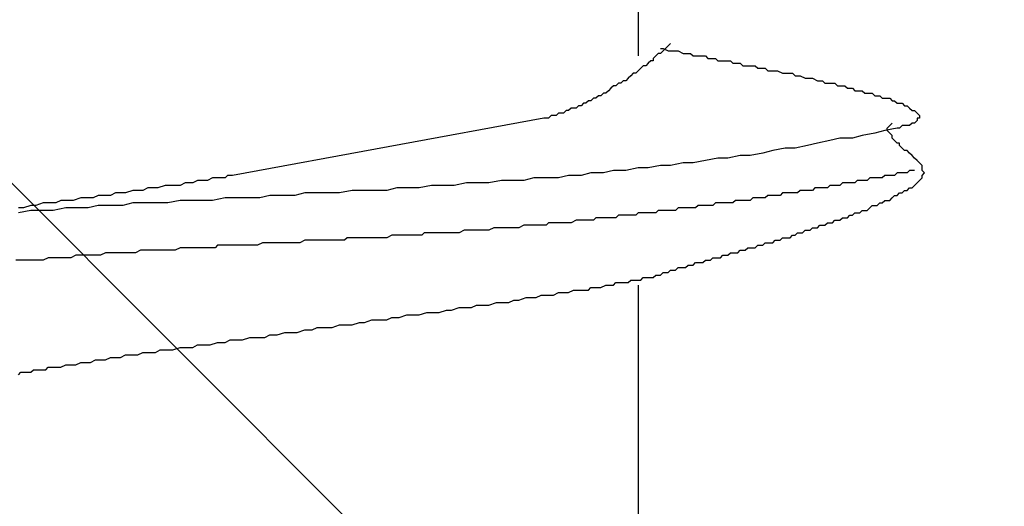
# Model space of a CAD drawing. Units: millimetres. Extents: x 0 to 2760, y 0 to 1910.
# Drawn here: x 1975 to 1980, y 858 to 860 of the extents above; entities that cross this region are included whole.
import ezdxf

# ---------------------------------------------------------------- set-up
doc = ezdxf.new("R2010")
doc.units = ezdxf.units.MM
doc.layers.add('HATCH', color=9, linetype='Continuous', lineweight=9)
doc.layers.add('KANAMONO_SCREW', color=4, linetype='Continuous')
doc.layers.add('SUNPO', color=7, linetype='Continuous')

# ---------------------------------------------------------------- blocks, each defined once
blk = doc.blocks.new('ultla60')
at = {"layer": 'KANAMONO_SCREW'}
for p, q in [((2.3299, -24.1357), (2.3299, -25.3633)), ((2.4802, -25.3132), (2.4676, -25.3257)), ((2.4927, -25.3006), (2.4802, -25.3132)), ((2.4175, -25.3633), (2.405, -25.3758)), ((2.4301, -25.3507), (2.4175, -25.3633)), ((2.4426, -25.3507), (2.4301, -25.3507)), ((2.4426, -25.3257), (2.4551, -25.3257)), ((2.4551, -25.3382), (2.4426, -25.3507)), ((2.4551, -25.3257), (2.4802, -25.3382)), ((2.4676, -25.3257), (2.4551, -25.3382)), ((2.4802, -25.3382), (2.4927, -25.3382)), ((2.4927, -25.3382), (2.5177, -25.3382)), ((2.5177, -25.3382), (2.5303, -25.3382)), ((2.5303, -25.3382), (2.5553, -25.3507)), ((2.5553, -25.3507), (2.5678, -25.3507)), ((2.5678, -25.3507), (2.5929, -25.3507)), ((2.5929, -25.3507), (2.6054, -25.3633)), ((2.6054, -25.3633), (2.6305, -25.3633)), ((2.6305, -25.3633), (2.643, -25.3633)), ((2.643, -25.3633), (2.6681, -25.3633)), ((2.6681, -25.3633), (2.6806, -25.3758)), ((2.3549, -25.4134), (2.3424, -25.4259)), ((2.3674, -25.4134), (2.3549, -25.4134)), ((2.38, -25.4008), (2.3674, -25.4134)), ((2.3925, -25.3883), (2.38, -25.4008)), ((2.405, -25.3883), (2.3925, -25.3883)), ((2.405, -25.3758), (2.405, -25.3883)), ((2.6806, -25.3758), (2.7056, -25.3758)), ((2.7056, -25.3758), (2.7182, -25.3758)), ((2.7182, -25.3758), (2.7307, -25.3883)), ((2.7307, -25.3883), (2.7557, -25.3883)), ((2.7557, -25.3883), (2.7683, -25.3883)), ((2.7683, -25.3883), (2.7933, -25.3883)), ((2.7933, -25.3883), (2.8058, -25.4008)), ((2.8058, -25.4008), (2.8309, -25.4008)), ((2.8309, -25.4008), (2.8434, -25.4008)), ((2.8434, -25.4008), (2.8559, -25.4134)), ((2.8559, -25.4134), (2.881, -25.4134)), ((2.881, -25.4134), (2.8935, -25.4134)), ((2.8935, -25.4134), (2.9186, -25.4134)), ((2.9186, -25.4134), (2.9311, -25.4259)), ((2.2923, -25.4635), (2.2797, -25.476)), ((2.3048, -25.4509), (2.2923, -25.4635)), ((2.3173, -25.4509), (2.3048, -25.4509)), ((2.3299, -25.4384), (2.3173, -25.4509)), ((2.3424, -25.4259), (2.3299, -25.4384)), ((2.9311, -25.4259), (2.9436, -25.4259)), ((2.9436, -25.4259), (2.9687, -25.4259)), ((2.9687, -25.4259), (2.9812, -25.4384)), ((2.9812, -25.4384), (3.0063, -25.4384)), ((3.0063, -25.4384), (3.0188, -25.4384)), ((3.0188, -25.4384), (3.0313, -25.4384)), ((3.0313, -25.4384), (3.0564, -25.4509)), ((3.0564, -25.4509), (3.0689, -25.4509)), ((3.0689, -25.4509), (3.0814, -25.4509)), ((3.0814, -25.4509), (3.1065, -25.4509)), ((3.1065, -25.4509), (3.119, -25.4635)), ((3.119, -25.4635), (3.1315, -25.4635)), ((3.1315, -25.4635), (3.1441, -25.4635)), ((3.1441, -25.4635), (3.1691, -25.476)), ((2.2046, -25.5136), (2.1921, -25.5261)), ((2.2171, -25.5136), (2.2046, -25.5136)), ((2.2296, -25.501), (2.2171, -25.5136)), ((2.2422, -25.501), (2.2296, -25.501)), ((2.2547, -25.4885), (2.2422, -25.501)), ((2.2672, -25.4885), (2.2547, -25.4885)), ((2.2797, -25.476), (2.2672, -25.4885)), ((3.1691, -25.476), (3.1816, -25.476)), ((3.1816, -25.476), (3.1942, -25.476)), ((3.1942, -25.476), (3.2067, -25.476)), ((3.2067, -25.476), (3.2317, -25.4885)), ((3.2317, -25.4885), (3.2443, -25.4885)), ((3.2443, -25.4885), (3.2568, -25.4885)), ((3.2568, -25.4885), (3.2693, -25.501)), ((3.2693, -25.501), (3.2818, -25.501)), ((3.2818, -25.501), (3.3069, -25.501)), ((3.3069, -25.501), (3.3194, -25.501)), ((3.3194, -25.501), (3.3319, -25.5136)), ((3.3319, -25.5136), (3.3445, -25.5136)), ((3.3445, -25.5136), (3.357, -25.5136)), ((3.357, -25.5136), (3.3695, -25.5136)), ((3.3695, -25.5136), (3.382, -25.5261)), ((2.1294, -25.5637), (2.1169, -25.5762)), ((2.142, -25.5637), (2.1294, -25.5637)), ((2.1545, -25.5511), (2.142, -25.5637)), ((2.167, -25.5511), (2.1545, -25.5511)), ((2.1795, -25.5386), (2.167, -25.5511)), ((2.1921, -25.5261), (2.1795, -25.5386)), ((3.382, -25.5261), (3.3946, -25.5261)), ((3.3946, -25.5261), (3.4071, -25.5261)), ((3.4071, -25.5261), (3.4196, -25.5386)), ((3.4196, -25.5386), (3.4322, -25.5386)), ((3.4322, -25.5386), (3.4447, -25.5386)), ((3.4447, -25.5386), (3.4572, -25.5386)), ((3.4572, -25.5386), (3.4697, -25.5511)), ((3.4697, -25.5511), (3.4823, -25.5511)), ((3.4823, -25.5511), (3.4948, -25.5511)), ((3.4948, -25.5511), (3.5073, -25.5511)), ((3.5073, -25.5511), (3.5198, -25.5637)), ((3.5198, -25.5637), (3.5324, -25.5637)), ((3.5324, -25.5637), (3.5449, -25.5637)), ((3.5449, -25.5637), (3.5574, -25.5762)), ((2.0292, -25.6138), (2.0167, -25.6263)), ((2.0418, -25.6138), (2.0292, -25.6138)), ((2.0543, -25.6013), (2.0418, -25.6138)), ((2.0668, -25.6013), (2.0543, -25.6013)), ((2.0793, -25.5887), (2.0668, -25.6013)), ((2.0919, -25.5887), (2.0793, -25.5887)), ((2.1044, -25.5762), (2.0919, -25.5887)), ((2.1169, -25.5762), (2.1044, -25.5762)), ((3.5574, -25.5762), (3.5699, -25.5762)), ((3.5699, -25.5762), (3.5825, -25.5762)), ((3.5825, -25.5762), (3.595, -25.5762)), ((3.595, -25.5762), (3.6075, -25.5887)), ((3.6075, -25.5887), (3.62, -25.5887)), ((3.62, -25.5887), (3.6326, -25.6013)), ((3.6326, -25.6013), (3.6451, -25.6013)), ((3.6451, -25.6013), (3.6576, -25.6013)), ((3.6576, -25.6013), (3.6701, -25.6138)), ((3.6701, -25.6138), (3.6827, -25.6138)), ((3.6827, -25.6138), (3.6952, -25.6263)), ((1.8914, -25.6639), (1.8789, -25.6764)), ((1.904, -25.6639), (1.8914, -25.6639)), ((1.9165, -25.6639), (1.904, -25.6639)), ((1.929, -25.6514), (1.9165, -25.6639)), ((1.9415, -25.6514), (1.929, -25.6514)), ((1.9541, -25.6514), (1.9415, -25.6514)), ((1.9666, -25.6388), (1.9541, -25.6514)), ((1.9791, -25.6388), (1.9666, -25.6388)), ((1.9916, -25.6263), (1.9791, -25.6388)), ((2.0042, -25.6263), (1.9916, -25.6263)), ((2.0167, -25.6263), (2.0042, -25.6263)), ((3.6952, -25.6263), (3.7077, -25.6388)), ((3.7077, -25.6388), (3.7203, -25.6388)), ((3.7203, -25.6388), (3.7328, -25.6514)), ((3.7328, -25.6514), (3.7453, -25.6639)), ((3.7453, -25.6639), (3.7453, -25.6764)), ((1.8539, -25.6764), (0.2881, -25.9645)), ((1.8664, -25.6764), (1.8539, -25.6764)), ((1.8789, -25.6764), (1.8664, -25.6764)), ((3.5825, -25.7265), (3.595, -25.714)), ((3.595, -25.714), (3.6075, -25.7015)), ((3.6576, -25.714), (3.6451, -25.7265)), ((3.6701, -25.714), (3.6576, -25.714)), ((3.6827, -25.714), (3.6701, -25.714)), ((3.6952, -25.714), (3.6827, -25.714)), ((3.7077, -25.7015), (3.6952, -25.714)), ((3.7203, -25.7015), (3.7077, -25.7015)), ((3.7328, -25.6889), (3.7203, -25.7015)), ((3.7453, -25.6764), (3.7328, -25.6764)), ((3.7328, -25.6764), (3.7328, -25.6889)), ((3.4572, -25.7641), (3.4071, -25.7766)), ((3.5198, -25.7516), (3.4572, -25.7641)), ((3.5699, -25.739), (3.5198, -25.7516)), ((3.6326, -25.7265), (3.5699, -25.739)), ((3.5825, -25.739), (3.5825, -25.7265)), ((3.595, -25.7516), (3.5825, -25.739)), ((3.6075, -25.7641), (3.595, -25.7516)), ((3.6075, -25.7766), (3.6075, -25.7641)), ((3.6451, -25.7265), (3.6326, -25.7265)), ((3.2317, -25.8017), (3.1816, -25.8142)), ((3.2944, -25.7891), (3.2317, -25.8017)), ((3.3445, -25.7766), (3.2944, -25.7891)), ((3.4071, -25.7766), (3.3445, -25.7766)), ((3.62, -25.7891), (3.6075, -25.7766)), ((3.6326, -25.8017), (3.62, -25.7891)), ((3.6451, -25.8017), (3.6326, -25.8017)), ((3.6451, -25.8142), (3.6451, -25.8017)), ((2.9562, -25.8518), (2.8935, -25.8643)), ((3.0063, -25.8392), (2.9562, -25.8518)), ((3.0689, -25.8267), (3.0063, -25.8392)), ((3.119, -25.8267), (3.0689, -25.8267)), ((3.1816, -25.8142), (3.119, -25.8267)), ((3.6576, -25.8267), (3.6451, -25.8142)), ((3.6701, -25.8392), (3.6576, -25.8267)), ((3.6827, -25.8392), (3.6701, -25.8392)), ((3.6952, -25.8518), (3.6827, -25.8392)), ((3.7077, -25.8643), (3.6952, -25.8518)), ((2.5553, -25.9019), (2.4927, -25.9144)), ((2.6054, -25.9019), (2.5553, -25.9019)), ((2.6681, -25.8894), (2.6054, -25.9019)), ((2.7307, -25.8768), (2.6681, -25.8894)), ((2.7808, -25.8768), (2.7307, -25.8768)), ((2.8434, -25.8643), (2.7808, -25.8768)), ((2.8935, -25.8643), (2.8434, -25.8643)), ((3.7203, -25.8768), (3.7077, -25.8643)), ((3.7328, -25.8894), (3.7203, -25.8768)), ((3.7453, -25.9019), (3.7328, -25.8894)), ((3.7578, -25.9144), (3.7453, -25.9019)), ((2.0919, -25.952), (2.0418, -25.9645)), ((2.1545, -25.952), (2.0919, -25.952)), ((2.2046, -25.9395), (2.1545, -25.952)), ((2.2672, -25.9395), (2.2046, -25.9395)), ((2.3299, -25.9269), (2.2672, -25.9395)), ((2.38, -25.9269), (2.3299, -25.9269)), ((2.4426, -25.9144), (2.38, -25.9269)), ((2.4927, -25.9144), (2.4426, -25.9144)), ((3.6326, -25.952), (3.62, -25.9645)), ((3.6451, -25.952), (3.6326, -25.952)), ((3.6576, -25.952), (3.6451, -25.952)), ((3.6701, -25.952), (3.6576, -25.952)), ((3.6827, -25.952), (3.6701, -25.952)), ((3.6952, -25.9395), (3.6827, -25.952)), ((3.7077, -25.9395), (3.6952, -25.9395)), ((3.7203, -25.9395), (3.7077, -25.9395)), ((3.7578, -25.9269), (3.7578, -25.9144)), ((3.7578, -25.9395), (3.7578, -25.9269)), ((3.7704, -25.952), (3.7578, -25.9395)), ((3.7578, -25.9645), (3.7704, -25.952)), ((0.0501, -26.0021), (0.0251, -26.0146)), ((0.0752, -26.0021), (0.0501, -26.0021)), ((0.0877, -26.0021), (0.0752, -26.0021)), ((0.1127, -25.9896), (0.0877, -26.0021)), ((0.1378, -25.9896), (0.1127, -25.9896)), ((0.1628, -25.9896), (0.1378, -25.9896)), ((0.1879, -25.977), (0.1628, -25.9896)), ((0.2004, -25.977), (0.1879, -25.977)), ((0.2255, -25.977), (0.2004, -25.977)), ((0.2505, -25.977), (0.2255, -25.977)), ((0.263, -25.9645), (0.2505, -25.977)), ((0.2881, -25.9645), (0.263, -25.9645)), ((1.4656, -26.0021), (1.4029, -26.0146)), ((1.5157, -26.0021), (1.4656, -26.0021)), ((1.5783, -26.0021), (1.5157, -26.0021)), ((1.6409, -25.9896), (1.5783, -26.0021)), ((1.691, -25.9896), (1.6409, -25.9896)), ((1.7537, -25.9896), (1.691, -25.9896)), ((1.8038, -25.977), (1.7537, -25.9896)), ((1.8664, -25.977), (1.8038, -25.977)), ((1.929, -25.977), (1.8664, -25.977)), ((1.9791, -25.9645), (1.929, -25.977)), ((2.0418, -25.9645), (1.9791, -25.9645)), ((3.357, -26.0021), (3.3445, -26.0146)), ((3.3695, -26.0021), (3.357, -26.0021)), ((3.382, -26.0021), (3.3695, -26.0021)), ((3.3946, -26.0021), (3.382, -26.0021)), ((3.4071, -26.0021), (3.3946, -26.0021)), ((3.4196, -26.0021), (3.4071, -26.0021)), ((3.4322, -25.9896), (3.4196, -26.0021)), ((3.4447, -25.9896), (3.4322, -25.9896)), ((3.4572, -25.9896), (3.4447, -25.9896)), ((3.4697, -25.9896), (3.4572, -25.9896)), ((3.4823, -25.9896), (3.4697, -25.9896)), ((3.4948, -25.977), (3.4823, -25.9896)), ((3.5073, -25.977), (3.4948, -25.977)), ((3.5324, -25.977), (3.5073, -25.977)), ((3.5449, -25.977), (3.5324, -25.977)), ((3.5574, -25.977), (3.5449, -25.977)), ((3.5699, -25.9645), (3.5574, -25.977)), ((3.5825, -25.9645), (3.5699, -25.9645)), ((3.595, -25.9645), (3.5825, -25.9645)), ((3.6075, -25.9645), (3.595, -25.9645)), ((3.62, -25.9645), (3.6075, -25.9645)), ((3.7203, -26.0146), (3.7328, -26.0021)), ((3.7328, -26.0021), (3.7453, -25.9896)), ((3.7453, -25.9896), (3.7578, -25.977)), ((3.7578, -25.977), (3.7578, -25.9645)), ((-0.3006, -26.0522), (-0.3257, -26.0647)), ((-0.2756, -26.0522), (-0.3006, -26.0522)), ((-0.2505, -26.0522), (-0.2756, -26.0522)), ((-0.2129, -26.0397), (-0.2505, -26.0522)), ((-0.1879, -26.0397), (-0.2129, -26.0397)), ((-0.1628, -26.0397), (-0.1879, -26.0397)), ((-0.1378, -26.0271), (-0.1628, -26.0397)), ((-0.1127, -26.0271), (-0.1378, -26.0271)), ((-0.0877, -26.0271), (-0.1127, -26.0271)), ((-0.0501, -26.0146), (-0.0877, -26.0271)), ((-0.0251, -26.0146), (-0.0501, -26.0146)), ((0, -26.0146), (-0.0251, -26.0146)), ((0.0251, -26.0146), (0, -26.0146)), ((0.6514, -26.0522), (0.6013, -26.0647)), ((0.714, -26.0522), (0.6514, -26.0522)), ((0.7766, -26.0522), (0.714, -26.0522)), ((0.8267, -26.0522), (0.7766, -26.0522)), ((0.8894, -26.0397), (0.8267, -26.0522)), ((0.9395, -26.0397), (0.8894, -26.0397)), ((1.0021, -26.0397), (0.9395, -26.0397)), ((1.0647, -26.0397), (1.0021, -26.0397)), ((1.1148, -26.0271), (1.0647, -26.0397)), ((1.1775, -26.0271), (1.1148, -26.0271)), ((1.2276, -26.0271), (1.1775, -26.0271)), ((1.2902, -26.0146), (1.2276, -26.0271)), ((1.3528, -26.0146), (1.2902, -26.0146)), ((1.4029, -26.0146), (1.3528, -26.0146)), ((3.0564, -26.0522), (3.0438, -26.0647)), ((3.0689, -26.0522), (3.0564, -26.0522)), ((3.0814, -26.0522), (3.0689, -26.0522)), ((3.0939, -26.0522), (3.0814, -26.0522)), ((3.1065, -26.0522), (3.0939, -26.0522)), ((3.1315, -26.0522), (3.1065, -26.0522)), ((3.1441, -26.0397), (3.1315, -26.0522)), ((3.1566, -26.0397), (3.1441, -26.0397)), ((3.1691, -26.0397), (3.1566, -26.0397)), ((3.1816, -26.0397), (3.1691, -26.0397)), ((3.1942, -26.0397), (3.1816, -26.0397)), ((3.2067, -26.0397), (3.1942, -26.0397)), ((3.2192, -26.0271), (3.2067, -26.0397)), ((3.2317, -26.0271), (3.2192, -26.0271)), ((3.2443, -26.0271), (3.2317, -26.0271)), ((3.2568, -26.0271), (3.2443, -26.0271)), ((3.2693, -26.0271), (3.2568, -26.0271)), ((3.2818, -26.0271), (3.2693, -26.0271)), ((3.2944, -26.0146), (3.2818, -26.0271)), ((3.3069, -26.0146), (3.2944, -26.0146)), ((3.3194, -26.0146), (3.3069, -26.0146)), ((3.3319, -26.0146), (3.3194, -26.0146)), ((3.3445, -26.0146), (3.3319, -26.0146)), ((3.6326, -26.0647), (3.6451, -26.0522)), ((3.6451, -26.0522), (3.6576, -26.0522)), ((3.6576, -26.0522), (3.6701, -26.0397)), ((3.6701, -26.0397), (3.6827, -26.0397)), ((3.6827, -26.0397), (3.6952, -26.0271)), ((3.6952, -26.0271), (3.7077, -26.0271)), ((3.7077, -26.0271), (3.7203, -26.0146)), ((-0.6639, -26.1023), (-0.7015, -26.1148)), ((-0.6388, -26.1023), (-0.6639, -26.1023)), ((-0.6013, -26.1023), (-0.6388, -26.1023)), ((-0.5762, -26.0898), (-0.6013, -26.1023)), ((-0.5386, -26.0898), (-0.5762, -26.0898)), ((-0.5136, -26.0898), (-0.5386, -26.0898)), ((-0.476, -26.0772), (-0.5136, -26.0898)), ((-0.4509, -26.0772), (-0.476, -26.0772)), ((-0.4134, -26.0772), (-0.4509, -26.0772)), ((-0.3883, -26.0647), (-0.4134, -26.0772)), ((-0.3633, -26.0647), (-0.3883, -26.0647)), ((-0.3257, -26.0647), (-0.3633, -26.0647)), ((-0.2129, -26.1023), (-0.263, -26.1148)), ((-0.1503, -26.1023), (-0.2129, -26.1023)), ((-0.1002, -26.1023), (-0.1503, -26.1023)), ((-0.0376, -26.1023), (-0.1002, -26.1023)), ((0.0251, -26.0898), (-0.0376, -26.1023)), ((0.0752, -26.0898), (0.0251, -26.0898)), ((0.1378, -26.0898), (0.0752, -26.0898)), ((0.1879, -26.0898), (0.1378, -26.0898)), ((0.2505, -26.0772), (0.1879, -26.0898)), ((0.3132, -26.0772), (0.2505, -26.0772)), ((0.3633, -26.0772), (0.3132, -26.0772)), ((0.4259, -26.0772), (0.3633, -26.0772)), ((0.476, -26.0647), (0.4259, -26.0772)), ((0.5386, -26.0647), (0.476, -26.0647)), ((0.6013, -26.0647), (0.5386, -26.0647)), ((2.7182, -26.1023), (2.7056, -26.1148)), ((2.7307, -26.1023), (2.7182, -26.1023)), ((2.7432, -26.1023), (2.7307, -26.1023)), ((2.7557, -26.1023), (2.7432, -26.1023)), ((2.7808, -26.1023), (2.7557, -26.1023)), ((2.7933, -26.1023), (2.7808, -26.1023)), ((2.8058, -26.1023), (2.7933, -26.1023)), ((2.8184, -26.0898), (2.8058, -26.1023)), ((2.8309, -26.0898), (2.8184, -26.0898)), ((2.8434, -26.0898), (2.8309, -26.0898)), ((2.8559, -26.0898), (2.8434, -26.0898)), ((2.8685, -26.0898), (2.8559, -26.0898)), ((2.881, -26.0898), (2.8685, -26.0898)), ((2.8935, -26.0898), (2.881, -26.0898)), ((2.9061, -26.0772), (2.8935, -26.0898)), ((2.9186, -26.0772), (2.9061, -26.0772)), ((2.9311, -26.0772), (2.9186, -26.0772)), ((2.9436, -26.0772), (2.9311, -26.0772)), ((2.9562, -26.0772), (2.9436, -26.0772)), ((2.9687, -26.0772), (2.9562, -26.0772)), ((2.9812, -26.0647), (2.9687, -26.0772)), ((2.9937, -26.0647), (2.9812, -26.0647)), ((3.0063, -26.0647), (2.9937, -26.0647)), ((3.0188, -26.0647), (3.0063, -26.0647)), ((3.0313, -26.0647), (3.0188, -26.0647)), ((3.0438, -26.0647), (3.0313, -26.0647)), ((3.5324, -26.1148), (3.5449, -26.1023)), ((3.5449, -26.1023), (3.5574, -26.1023)), ((3.5574, -26.1023), (3.5699, -26.0898)), ((3.5699, -26.0898), (3.5825, -26.0898)), ((3.5825, -26.0898), (3.595, -26.0898)), ((3.595, -26.0898), (3.6075, -26.0772)), ((3.6075, -26.0772), (3.62, -26.0647)), ((3.62, -26.0647), (3.6326, -26.0647)), ((-0.7641, -26.1273), (-0.7891, -26.1273)), ((-0.7265, -26.1399), (-0.7891, -26.1524)), ((-0.7265, -26.1148), (-0.7641, -26.1273)), ((-0.7015, -26.1148), (-0.7265, -26.1148)), ((-0.6764, -26.1399), (-0.7265, -26.1399)), ((-0.6138, -26.1399), (-0.6764, -26.1399)), ((-0.5511, -26.1273), (-0.6138, -26.1399)), ((-0.501, -26.1273), (-0.5511, -26.1273)), ((-0.4384, -26.1273), (-0.501, -26.1273)), ((-0.3883, -26.1148), (-0.4384, -26.1273)), ((-0.3257, -26.1148), (-0.3883, -26.1148)), ((-0.263, -26.1148), (-0.3257, -26.1148)), ((2.3299, -26.1524), (2.3173, -26.1649)), ((2.3424, -26.1524), (2.3299, -26.1524)), ((2.3549, -26.1524), (2.3424, -26.1524)), ((2.3674, -26.1524), (2.3549, -26.1524)), ((2.38, -26.1524), (2.3674, -26.1524)), ((2.3925, -26.1524), (2.38, -26.1524)), ((2.405, -26.1524), (2.3925, -26.1524)), ((2.4175, -26.1524), (2.405, -26.1524)), ((2.4301, -26.1399), (2.4175, -26.1524)), ((2.4426, -26.1399), (2.4301, -26.1399)), ((2.4676, -26.1399), (2.4426, -26.1399)), ((2.4802, -26.1399), (2.4676, -26.1399)), ((2.4927, -26.1399), (2.4802, -26.1399)), ((2.5052, -26.1399), (2.4927, -26.1399)), ((2.5177, -26.1399), (2.5052, -26.1399)), ((2.5303, -26.1273), (2.5177, -26.1399)), ((2.5428, -26.1273), (2.5303, -26.1273)), ((2.5553, -26.1273), (2.5428, -26.1273)), ((2.5678, -26.1273), (2.5553, -26.1273)), ((2.5804, -26.1273), (2.5678, -26.1273)), ((2.5929, -26.1273), (2.5804, -26.1273)), ((2.6054, -26.1273), (2.5929, -26.1273)), ((2.618, -26.1273), (2.6054, -26.1273)), ((2.6305, -26.1148), (2.618, -26.1273)), ((2.643, -26.1148), (2.6305, -26.1148)), ((2.6555, -26.1148), (2.643, -26.1148)), ((2.6681, -26.1148), (2.6555, -26.1148)), ((2.6806, -26.1148), (2.6681, -26.1148)), ((2.6931, -26.1148), (2.6806, -26.1148)), ((2.7056, -26.1148), (2.6931, -26.1148)), ((3.4071, -26.1649), (3.4196, -26.1524)), ((3.4196, -26.1524), (3.4322, -26.1524)), ((3.4322, -26.1524), (3.4447, -26.1524)), ((3.4447, -26.1524), (3.4572, -26.1399)), ((3.4572, -26.1399), (3.4697, -26.1399)), ((3.4697, -26.1399), (3.4823, -26.1399)), ((3.4823, -26.1399), (3.4948, -26.1273)), ((3.4948, -26.1273), (3.5073, -26.1148)), ((3.5073, -26.1148), (3.5198, -26.1148)), ((3.5198, -26.1148), (3.5324, -26.1148)), ((1.8789, -26.2025), (1.8664, -26.215)), ((1.904, -26.2025), (1.8789, -26.2025)), ((1.929, -26.2025), (1.904, -26.2025)), ((1.9415, -26.2025), (1.929, -26.2025)), ((1.9666, -26.2025), (1.9415, -26.2025)), ((1.9916, -26.2025), (1.9666, -26.2025)), ((2.0167, -26.19), (1.9916, -26.2025)), ((2.0292, -26.19), (2.0167, -26.19)), ((2.0543, -26.19), (2.0292, -26.19)), ((2.0668, -26.19), (2.0543, -26.19)), ((2.0793, -26.19), (2.0668, -26.19)), ((2.0919, -26.19), (2.0793, -26.19)), ((2.1044, -26.19), (2.0919, -26.19)), ((2.1169, -26.1775), (2.1044, -26.19)), ((2.1294, -26.1775), (2.1169, -26.1775)), ((2.142, -26.1775), (2.1294, -26.1775)), ((2.1545, -26.1775), (2.142, -26.1775)), ((2.167, -26.1775), (2.1545, -26.1775)), ((2.1921, -26.1775), (2.167, -26.1775)), ((2.2046, -26.1775), (2.1921, -26.1775)), ((2.2171, -26.1775), (2.2046, -26.1775)), ((2.2296, -26.1649), (2.2171, -26.1775)), ((2.2422, -26.1649), (2.2296, -26.1649)), ((2.2547, -26.1649), (2.2422, -26.1649)), ((2.2672, -26.1649), (2.2547, -26.1649)), ((2.2797, -26.1649), (2.2672, -26.1649)), ((2.2923, -26.1649), (2.2797, -26.1649)), ((2.3048, -26.1649), (2.2923, -26.1649)), ((2.3173, -26.1649), (2.3048, -26.1649)), ((3.2693, -26.215), (3.2818, -26.2025)), ((3.2818, -26.2025), (3.2944, -26.2025)), ((3.2944, -26.2025), (3.3069, -26.2025)), ((3.3069, -26.2025), (3.3194, -26.19)), ((3.3194, -26.19), (3.3319, -26.19)), ((3.3319, -26.19), (3.3445, -26.19)), ((3.3445, -26.19), (3.357, -26.1775)), ((3.357, -26.1775), (3.3695, -26.1775)), ((3.3695, -26.1775), (3.382, -26.1775)), ((3.382, -26.1775), (3.3946, -26.1649)), ((3.3946, -26.1649), (3.4071, -26.1649)), ((1.2526, -26.2526), (1.2401, -26.2651)), ((1.2777, -26.2526), (1.2526, -26.2526)), ((1.3027, -26.2526), (1.2777, -26.2526)), ((1.3278, -26.2526), (1.3027, -26.2526)), ((1.3403, -26.2526), (1.3278, -26.2526)), ((1.3653, -26.2526), (1.3403, -26.2526)), ((1.3904, -26.2526), (1.3653, -26.2526)), ((1.4154, -26.2526), (1.3904, -26.2526)), ((1.428, -26.2526), (1.4154, -26.2526)), ((1.453, -26.2401), (1.428, -26.2526)), ((1.4781, -26.2401), (1.453, -26.2401)), ((1.4906, -26.2401), (1.4781, -26.2401)), ((1.5157, -26.2401), (1.4906, -26.2401)), ((1.5407, -26.2401), (1.5157, -26.2401)), ((1.5658, -26.2401), (1.5407, -26.2401)), ((1.5783, -26.2401), (1.5658, -26.2401)), ((1.6033, -26.2276), (1.5783, -26.2401)), ((1.6284, -26.2276), (1.6033, -26.2276)), ((1.6409, -26.2276), (1.6284, -26.2276)), ((1.666, -26.2276), (1.6409, -26.2276)), ((1.691, -26.2276), (1.666, -26.2276)), ((1.7161, -26.2276), (1.691, -26.2276)), ((1.7286, -26.2276), (1.7161, -26.2276)), ((1.7537, -26.215), (1.7286, -26.2276)), ((1.7787, -26.215), (1.7537, -26.215)), ((1.7912, -26.215), (1.7787, -26.215)), ((1.8163, -26.215), (1.7912, -26.215)), ((1.8413, -26.215), (1.8163, -26.215)), ((1.8664, -26.215), (1.8413, -26.215)), ((3.119, -26.2651), (3.1315, -26.2526)), ((3.1315, -26.2526), (3.1441, -26.2526)), ((3.1441, -26.2526), (3.1566, -26.2526)), ((3.1566, -26.2526), (3.1691, -26.2401)), ((3.1691, -26.2401), (3.1816, -26.2401)), ((3.1816, -26.2401), (3.1942, -26.2401)), ((3.1942, -26.2401), (3.2067, -26.2276)), ((3.2067, -26.2276), (3.2192, -26.2276)), ((3.2192, -26.2276), (3.2317, -26.2276)), ((3.2317, -26.2276), (3.2443, -26.215)), ((3.2443, -26.215), (3.2568, -26.215)), ((3.2568, -26.215), (3.2693, -26.215)), ((0.4384, -26.3027), (0.4134, -26.3152)), ((0.4509, -26.3027), (0.4384, -26.3027)), ((0.476, -26.3027), (0.4509, -26.3027)), ((0.501, -26.3027), (0.476, -26.3027)), ((0.5261, -26.3027), (0.501, -26.3027)), ((0.5386, -26.3027), (0.5261, -26.3027)), ((0.5637, -26.3027), (0.5386, -26.3027)), ((0.5887, -26.3027), (0.5637, -26.3027)), ((0.6138, -26.3027), (0.5887, -26.3027)), ((0.6263, -26.3027), (0.6138, -26.3027)), ((0.6514, -26.2902), (0.6263, -26.3027)), ((0.6764, -26.2902), (0.6514, -26.2902)), ((0.6889, -26.2902), (0.6764, -26.2902)), ((0.714, -26.2902), (0.6889, -26.2902)), ((0.739, -26.2902), (0.714, -26.2902)), ((0.7641, -26.2902), (0.739, -26.2902)), ((0.7766, -26.2902), (0.7641, -26.2902)), ((0.8017, -26.2902), (0.7766, -26.2902)), ((0.8267, -26.2902), (0.8017, -26.2902)), ((0.8518, -26.2902), (0.8267, -26.2902)), ((0.8643, -26.2777), (0.8518, -26.2902)), ((0.8894, -26.2777), (0.8643, -26.2777)), ((0.9144, -26.2777), (0.8894, -26.2777)), ((0.9395, -26.2777), (0.9144, -26.2777)), ((0.952, -26.2777), (0.9395, -26.2777)), ((0.977, -26.2777), (0.952, -26.2777)), ((1.0021, -26.2777), (0.977, -26.2777)), ((1.0146, -26.2777), (1.0021, -26.2777)), ((1.0397, -26.2777), (1.0146, -26.2777)), ((1.0647, -26.2777), (1.0397, -26.2777)), ((1.0898, -26.2651), (1.0647, -26.2777)), ((1.1023, -26.2651), (1.0898, -26.2651)), ((1.1273, -26.2651), (1.1023, -26.2651)), ((1.1524, -26.2651), (1.1273, -26.2651)), ((1.1775, -26.2651), (1.1524, -26.2651)), ((1.19, -26.2651), (1.1775, -26.2651)), ((1.215, -26.2651), (1.19, -26.2651)), ((1.2401, -26.2651), (1.215, -26.2651)), ((2.9562, -26.3152), (2.9687, -26.3027)), ((2.9687, -26.3027), (2.9812, -26.3027)), ((2.9812, -26.3027), (2.9937, -26.3027)), ((2.9937, -26.3027), (3.0063, -26.3027)), ((3.0063, -26.3027), (3.0188, -26.2902)), ((3.0188, -26.2902), (3.0313, -26.2902)), ((3.0313, -26.2902), (3.0438, -26.2902)), ((3.0438, -26.2902), (3.0564, -26.2777)), ((3.0564, -26.2777), (3.0689, -26.2777)), ((3.0689, -26.2777), (3.0814, -26.2777)), ((3.0814, -26.2777), (3.0939, -26.2777)), ((3.0939, -26.2777), (3.1065, -26.2651)), ((3.1065, -26.2651), (3.119, -26.2651)), ((-0.3507, -26.3528), (-0.3758, -26.3653)), ((-0.3257, -26.3528), (-0.3507, -26.3528)), ((-0.3132, -26.3528), (-0.3257, -26.3528)), ((-0.2881, -26.3528), (-0.3132, -26.3528)), ((-0.263, -26.3528), (-0.2881, -26.3528)), ((-0.238, -26.3528), (-0.263, -26.3528)), ((-0.2255, -26.3528), (-0.238, -26.3528)), ((-0.2004, -26.3528), (-0.2255, -26.3528)), ((-0.1754, -26.3403), (-0.2004, -26.3528)), ((-0.1503, -26.3403), (-0.1754, -26.3403)), ((-0.1378, -26.3403), (-0.1503, -26.3403)), ((-0.1127, -26.3403), (-0.1378, -26.3403)), ((-0.0877, -26.3403), (-0.1127, -26.3403)), ((-0.0626, -26.3403), (-0.0877, -26.3403)), ((-0.0501, -26.3403), (-0.0626, -26.3403)), ((-0.0251, -26.3403), (-0.0501, -26.3403)), ((0, -26.3403), (-0.0251, -26.3403)), ((0.0251, -26.3278), (0, -26.3403)), ((0.0376, -26.3278), (0.0251, -26.3278)), ((0.0626, -26.3278), (0.0376, -26.3278)), ((0.0877, -26.3278), (0.0626, -26.3278)), ((0.1127, -26.3278), (0.0877, -26.3278)), ((0.1253, -26.3278), (0.1127, -26.3278)), ((0.1503, -26.3278), (0.1253, -26.3278)), ((0.1754, -26.3278), (0.1503, -26.3278)), ((0.2004, -26.3278), (0.1754, -26.3278)), ((0.2129, -26.3152), (0.2004, -26.3278)), ((0.238, -26.3152), (0.2129, -26.3152)), ((0.263, -26.3152), (0.238, -26.3152)), ((0.2756, -26.3152), (0.263, -26.3152)), ((0.3006, -26.3152), (0.2756, -26.3152)), ((0.3257, -26.3152), (0.3006, -26.3152)), ((0.3507, -26.3152), (0.3257, -26.3152)), ((0.3633, -26.3152), (0.3507, -26.3152)), ((0.3883, -26.3152), (0.3633, -26.3152)), ((0.4134, -26.3152), (0.3883, -26.3152)), ((2.7808, -26.3653), (2.7933, -26.3528)), ((2.7933, -26.3528), (2.8058, -26.3528)), ((2.8058, -26.3528), (2.8184, -26.3528)), ((2.8184, -26.3528), (2.8309, -26.3528)), ((2.8309, -26.3528), (2.8434, -26.3403)), ((2.8434, -26.3403), (2.8559, -26.3403)), ((2.8559, -26.3403), (2.8685, -26.3403)), ((2.8685, -26.3403), (2.881, -26.3278)), ((2.881, -26.3278), (2.8935, -26.3278)), ((2.8935, -26.3278), (2.9061, -26.3278)), ((2.9061, -26.3278), (2.9186, -26.3278)), ((2.9186, -26.3278), (2.9311, -26.3152)), ((2.9311, -26.3152), (2.9436, -26.3152)), ((2.9436, -26.3152), (2.9562, -26.3152)), ((-0.7766, -26.3904), (-0.8017, -26.3904)), ((-0.7641, -26.3904), (-0.7766, -26.3904)), ((-0.7516, -26.3904), (-0.7641, -26.3904)), ((-0.739, -26.3904), (-0.7516, -26.3904)), ((-0.7265, -26.3904), (-0.739, -26.3904)), ((-0.7015, -26.3904), (-0.7265, -26.3904)), ((-0.6764, -26.3904), (-0.7015, -26.3904)), ((-0.6639, -26.3904), (-0.6764, -26.3904)), ((-0.6388, -26.3779), (-0.6639, -26.3904)), ((-0.6138, -26.3779), (-0.6388, -26.3779)), ((-0.5887, -26.3779), (-0.6138, -26.3779)), ((-0.5762, -26.3779), (-0.5887, -26.3779)), ((-0.5511, -26.3779), (-0.5762, -26.3779)), ((-0.5261, -26.3779), (-0.5511, -26.3779)), ((-0.501, -26.3653), (-0.5261, -26.3779)), ((-0.4885, -26.3653), (-0.501, -26.3653)), ((-0.4635, -26.3653), (-0.4885, -26.3653)), ((-0.4384, -26.3653), (-0.4635, -26.3653)), ((-0.4134, -26.3653), (-0.4384, -26.3653)), ((-0.4008, -26.3653), (-0.4134, -26.3653)), ((-0.3758, -26.3653), (-0.4008, -26.3653)), ((2.6054, -26.4154), (2.618, -26.4029)), ((2.618, -26.4029), (2.6305, -26.4029)), ((2.6305, -26.4029), (2.643, -26.4029)), ((2.643, -26.4029), (2.6555, -26.4029)), ((2.6555, -26.4029), (2.6681, -26.3904)), ((2.6681, -26.3904), (2.6806, -26.3904)), ((2.6806, -26.3904), (2.6931, -26.3904)), ((2.6931, -26.3904), (2.7056, -26.3779)), ((2.7056, -26.3779), (2.7182, -26.3779)), ((2.7182, -26.3779), (2.7307, -26.3779)), ((2.7307, -26.3779), (2.7432, -26.3779)), ((2.7432, -26.3779), (2.7557, -26.3653)), ((2.7557, -26.3653), (2.7683, -26.3653)), ((2.7683, -26.3653), (2.7808, -26.3653)), ((2.4426, -26.4656), (2.4551, -26.453)), ((2.4551, -26.453), (2.4676, -26.453)), ((2.4676, -26.453), (2.4802, -26.453)), ((2.4802, -26.453), (2.4927, -26.4405)), ((2.4927, -26.4405), (2.5052, -26.4405)), ((2.5052, -26.4405), (2.5177, -26.4405)), ((2.5177, -26.4405), (2.5303, -26.428)), ((2.5303, -26.428), (2.5428, -26.428)), ((2.5428, -26.428), (2.5553, -26.428)), ((2.5553, -26.428), (2.5678, -26.428)), ((2.5678, -26.428), (2.5804, -26.4154)), ((2.5804, -26.4154), (2.5929, -26.4154)), ((2.5929, -26.4154), (2.6054, -26.4154)), ((2.2046, -26.5157), (2.2171, -26.5031)), ((2.2171, -26.5031), (2.2422, -26.5031)), ((2.2422, -26.5031), (2.2547, -26.5031)), ((2.2547, -26.5031), (2.2797, -26.5031)), ((2.2797, -26.5031), (2.2923, -26.4906)), ((2.2923, -26.4906), (2.3173, -26.4906)), ((2.3173, -26.4906), (2.3299, -26.4906)), ((2.3299, -26.4906), (2.3424, -26.4906)), ((2.3424, -26.4906), (2.3549, -26.4781)), ((2.3549, -26.4781), (2.3674, -26.4781)), ((2.3674, -26.4781), (2.38, -26.4781)), ((2.38, -26.4781), (2.3925, -26.4781)), ((2.3925, -26.4781), (2.405, -26.4781)), ((2.405, -26.4781), (2.4175, -26.4656)), ((2.4175, -26.4656), (2.4301, -26.4656)), ((2.4301, -26.4656), (2.4426, -26.4656)), ((1.904, -26.5658), (1.929, -26.5532)), ((1.929, -26.5532), (1.9541, -26.5532)), ((1.9541, -26.5532), (1.9791, -26.5532)), ((1.9791, -26.5532), (2.0042, -26.5407)), ((2.0042, -26.5407), (2.0292, -26.5407)), ((2.0292, -26.5407), (2.0543, -26.5407)), ((2.0543, -26.5407), (2.0793, -26.5407)), ((2.0793, -26.5407), (2.0919, -26.5282)), ((2.0919, -26.5282), (2.1169, -26.5282)), ((2.1169, -26.5282), (2.142, -26.5282)), ((2.142, -26.5282), (2.167, -26.5157)), ((2.167, -26.5157), (2.1795, -26.5157)), ((2.1795, -26.5157), (2.2046, -26.5157)), ((2.3299, -26.5157), (2.3299, -27.7557)), ((1.5783, -26.6159), (1.6159, -26.6033)), ((1.6159, -26.6033), (1.6409, -26.6033)), ((1.6409, -26.6033), (1.6785, -26.6033)), ((1.6785, -26.6033), (1.7035, -26.5908)), ((1.7035, -26.5908), (1.7286, -26.5908)), ((1.7286, -26.5908), (1.7662, -26.5783)), ((1.7662, -26.5783), (1.7912, -26.5783)), ((1.7912, -26.5783), (1.8163, -26.5783)), ((1.8163, -26.5783), (1.8413, -26.5658)), ((1.8413, -26.5658), (1.8664, -26.5658)), ((1.8664, -26.5658), (1.904, -26.5658)), ((1.2276, -26.666), (1.2651, -26.6534)), ((1.2651, -26.6534), (1.2902, -26.6534)), ((1.2902, -26.6534), (1.3278, -26.6534)), ((1.3278, -26.6534), (1.3653, -26.6409)), ((1.3653, -26.6409), (1.3904, -26.6409)), ((1.3904, -26.6409), (1.428, -26.6284)), ((1.428, -26.6284), (1.453, -26.6284)), ((1.453, -26.6284), (1.4906, -26.6284)), ((1.4906, -26.6284), (1.5157, -26.6159)), ((1.5157, -26.6159), (1.5532, -26.6159)), ((1.5532, -26.6159), (1.5783, -26.6159)), ((0.8894, -26.7161), (0.9269, -26.7035)), ((0.9269, -26.7035), (0.952, -26.7035)), ((0.952, -26.7035), (0.9896, -26.691)), ((0.9896, -26.691), (1.0271, -26.691)), ((1.0271, -26.691), (1.0647, -26.691)), ((1.0647, -26.691), (1.0898, -26.6785)), ((1.0898, -26.6785), (1.1273, -26.6785)), ((1.1273, -26.6785), (1.1649, -26.666)), ((1.1649, -26.666), (1.19, -26.666)), ((1.19, -26.666), (1.2276, -26.666)), ((0.5136, -26.7662), (0.5511, -26.7537)), ((0.5511, -26.7537), (0.5762, -26.7537)), ((0.5762, -26.7537), (0.6138, -26.7537)), ((0.6138, -26.7537), (0.6514, -26.7411)), ((0.6514, -26.7411), (0.6889, -26.7411)), ((0.6889, -26.7411), (0.714, -26.7286)), ((0.714, -26.7286), (0.7516, -26.7286)), ((0.7516, -26.7286), (0.7891, -26.7286)), ((0.7891, -26.7286), (0.8267, -26.7161)), ((0.8267, -26.7161), (0.8518, -26.7161)), ((0.8518, -26.7161), (0.8894, -26.7161)), ((0.1754, -26.8163), (0.2129, -26.8038)), ((0.2129, -26.8038), (0.2505, -26.8038)), ((0.2505, -26.8038), (0.2756, -26.7912)), ((0.2756, -26.7912), (0.3132, -26.7912)), ((0.3132, -26.7912), (0.3382, -26.7912)), ((0.3382, -26.7912), (0.3758, -26.7787)), ((0.3758, -26.7787), (0.4134, -26.7787)), ((0.4134, -26.7787), (0.4509, -26.7787)), ((0.4509, -26.7787), (0.476, -26.7662)), ((0.476, -26.7662), (0.5136, -26.7662)), ((-0.1879, -26.8664), (-0.1628, -26.8539)), ((-0.1628, -26.8539), (-0.1253, -26.8539)), ((-0.1253, -26.8539), (-0.1002, -26.8539)), ((-0.1002, -26.8539), (-0.0752, -26.8413)), ((-0.0752, -26.8413), (-0.0376, -26.8413)), ((-0.0376, -26.8413), (-0.0125, -26.8413)), ((-0.0125, -26.8413), (0.0251, -26.8288)), ((0.0251, -26.8288), (0.0501, -26.8288)), ((0.0501, -26.8288), (0.0877, -26.8288)), ((0.0877, -26.8288), (0.1127, -26.8163)), ((0.1127, -26.8163), (0.1503, -26.8163)), ((0.1503, -26.8163), (0.1754, -26.8163)), ((-0.4259, -26.904), (-0.4008, -26.8914)), ((-0.4008, -26.8914), (-0.3758, -26.8914)), ((-0.3758, -26.8914), (-0.3507, -26.8914)), ((-0.3507, -26.8914), (-0.3257, -26.8789)), ((-0.3257, -26.8789), (-0.3006, -26.8789)), ((-0.3006, -26.8789), (-0.2756, -26.8789)), ((-0.2756, -26.8789), (-0.2505, -26.8664)), ((-0.2505, -26.8664), (-0.2129, -26.8664)), ((-0.2129, -26.8664), (-0.1879, -26.8664)), ((-0.7265, -26.9541), (-0.714, -26.9415)), ((-0.714, -26.9415), (-0.6889, -26.9415)), ((-0.6889, -26.9415), (-0.6764, -26.9415)), ((-0.6764, -26.9415), (-0.6514, -26.9415)), ((-0.6514, -26.9415), (-0.6388, -26.929)), ((-0.6388, -26.929), (-0.6138, -26.929)), ((-0.6138, -26.929), (-0.5887, -26.929)), ((-0.5887, -26.929), (-0.5762, -26.929)), ((-0.5762, -26.929), (-0.5511, -26.9165)), ((-0.5511, -26.9165), (-0.5261, -26.9165)), ((-0.5261, -26.9165), (-0.501, -26.9165)), ((-0.501, -26.9165), (-0.476, -26.904)), ((-0.476, -26.904), (-0.4509, -26.904)), ((-0.4509, -26.904), (-0.4259, -26.904)), ((-0.7891, -26.9666), (-0.7766, -26.9541)), ((-0.7766, -26.9541), (-0.7641, -26.9541)), ((-0.7641, -26.9541), (-0.739, -26.9541)), ((-0.739, -26.9541), (-0.7265, -26.9541))]:
    blk.add_line(p, q, dxfattribs=at)

msp = doc.modelspace()

# ---------------------------------------------------------------- hatches: boundary and pattern name
at = {"layer": 'HATCH'}
h = msp.add_hatch(dxfattribs=at)
h.set_pattern_fill('ANSI37', color=256, scale=2.5)
h.set_pattern_definition([(45, (-6120, -13260), (-5.61266, 5.61266), []), (135, (-6120, -13260), (-5.61266, -5.61266), [])])
h.paths.add_polyline_path([(2280, 881), (2031.0021, 881), (1765, 881), (1765, 847), (1895, 847), (1895, 846), (2280, 846)])

# ---------------------------------------------------------------- block references
at = {"layer": 'SUNPO', "ltscale": 0.05}
msp.add_blockref('ultla60', (1976.1861, 885.5588), dxfattribs=at)

doc.saveas('drawing.dxf')
